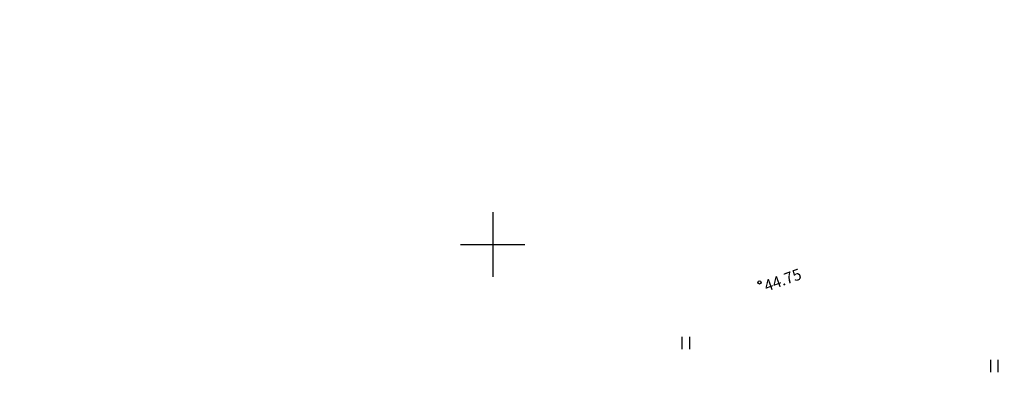
# Model space of a CAD drawing. Units: metres. Extents: x 248 to 548552, y 15 to 6584367.
# Drawn here: x 548121 to 548182, y 6583542 to 6583564 of the extents above; entities that cross this region are included whole.
import ezdxf
from ezdxf.enums import TextEntityAlignment as Align

# ---------------------------------------------------------------- set-up
doc = ezdxf.new("R2010")
doc.units = ezdxf.units.M
doc.header["$LTSCALE"] = 0.5
doc.linetypes.add('NOLVAKRIIPS', pattern=[0.02001, 0.01, -1e-05, 0.01])
doc.layers.get('0').update_dxf_attribs({"lineweight": 9})
for name, color, linetype in [('A_geoalus', 7, 'Continuous'), ('A_Tammi_tee_pohiprojekt', 7, 'Continuous'), ('HALJASTUS', 82, 'Continuous'), ('KORGUS-EH2000', 7, 'Continuous'), ('VORK', 7, 'Continuous')]:
    doc.layers.add(name, color=color, linetype=linetype)
doc.layers.add('TL_katend_puiste_killustik', color=11, linetype='Continuous', lineweight=9)
doc.styles.add('ITALIC', font='italic.shx')

# ---------------------------------------------------------------- blocks, each defined once
blk = doc.blocks.new('VKORIS')
at = {"color": 0, "linetype": 'Continuous'}
for p, q in [((0, 4), (0, -4)), ((-4, 0), (4, 0))]:
    blk.add_line(p, q, dxfattribs=at)
blk = doc.blocks.new('HEIN')
at = {"color": 0, "linetype": 'Continuous'}
for p, q in [((-0.46, 0.76), (-0.46, -0.76)), ((0.46, 0.76), (0.46, -0.76))]:
    blk.add_line(p, q, dxfattribs=at)
blk = doc.blocks.new('A$Cba0dd7b4')
at = {"layer": 'KORGUS-EH2000', "color": 251, "linetype": 'Continuous', "ltscale": 0.5}
blk.add_circle((868.569, 99.646), 0.1, dxfattribs=at)
at = {"layer": 'HALJASTUS', "color": 251, "linetype": 'Continuous', "ltscale": 0.5, "xscale": 0.5, "yscale": 0.5, "zscale": 0.5}
for p in [(863.981, 95.88), (883.149, 94.455)]:
    blk.add_blockref('HEIN', p, dxfattribs=at)
at = {"layer": 'VORK', "color": 251, "ltscale": 0.5, "xscale": 0.5, "yscale": 0.5, "zscale": 0.5}
blk.add_blockref('VKORIS', (852, 102), dxfattribs=at)
at = {"layer": 'KORGUS-EH2000', "color": 251, "linetype": 'NOLVAKRIIPS', "ltscale": 0.5, "style": 'ITALIC'}
blk.add_text(' 44.75 ', height=0.7, rotation=19.95489, dxfattribs=at).set_placement((868.569, 99.646), align=Align.TOP_LEFT)
blk = doc.blocks.new('A$Cbce278c2')
at = {"layer": 'TL_katend_puiste_killustik'}
h = blk.add_hatch(dxfattribs=at)
h.set_pattern_fill('TRIANG', color=256, scale=0.1, style=0)
h.set_pattern_definition([(60, (-547056.6381, -6583975.9707), (-0.47624999908, 0.82488919657), [0.47625, -0.47625]), (120, (-547056.6381, -6583975.9707), (-0.95249999908, 5.3e-10), [0.47625, -0.47625]), (0, (-547056.8762, -6583975.55826), (0.47625, 0.82488919604), [0.47625, -0.47625])])
edge = h.paths.add_edge_path()
edge.add_line((1142.753, 61.819), (1143.105, 62.487))
edge.add_line((1143.105, 62.487), (1065.074, 32.898))
edge.add_arc((1031.036, 122.661), 96, 290.08269, 290.76624, ccw=False)
edge.add_line((1064, 32.498), (1064.172, 32.029))
edge.add_arc((1031.036, 122.661), 96.5, 290.08269, 290.76624)
edge.add_line((1065.251, 32.431), (1142.753, 61.819))
edge = h.paths.add_edge_path()
edge.add_line((1159.677, 68.771), (1160.455, 68.529))
edge.add_arc((1200.035, -37.846), 113.5, 109.35385, 110.40927, ccw=False)
edge.add_line((1162.421, 69.24), (1198.739, 81.996))
edge.add_arc((1266.677, -111.42), 205.001, 104.07911, 109.35385, ccw=False)
edge.add_line((1216.808, 87.423), (1216.68, 87.906))
edge.add_arc((1266.676, -111.419), 205.5, 104.08075, 109.35385)
edge.add_line((1198.573, 82.468), (1162.255, 69.711))
edge.add_arc((1200.035, -37.846), 114, 109.35385, 110.733)
blk = doc.blocks.new('A$Cc088db9f')
at = {"layer": 'A_Tammi_tee_pohiprojekt'}
blk.add_blockref('A$Cbce278c2', (0, -0.047), dxfattribs=at)

msp = doc.modelspace()

# ---------------------------------------------------------------- block references
at = {"layer": 'A_geoalus', "ltscale": 0.5}
msp.add_blockref('A$Cba0dd7b4', (547298, 6583448), dxfattribs=at)
at = {"layer": 'A_Tammi_tee_pohiprojekt', "ltscale": 10}
msp.add_blockref('A$Cc088db9f', (547056.638, 6583476.018), dxfattribs=at)

doc.saveas('drawing.dxf')
